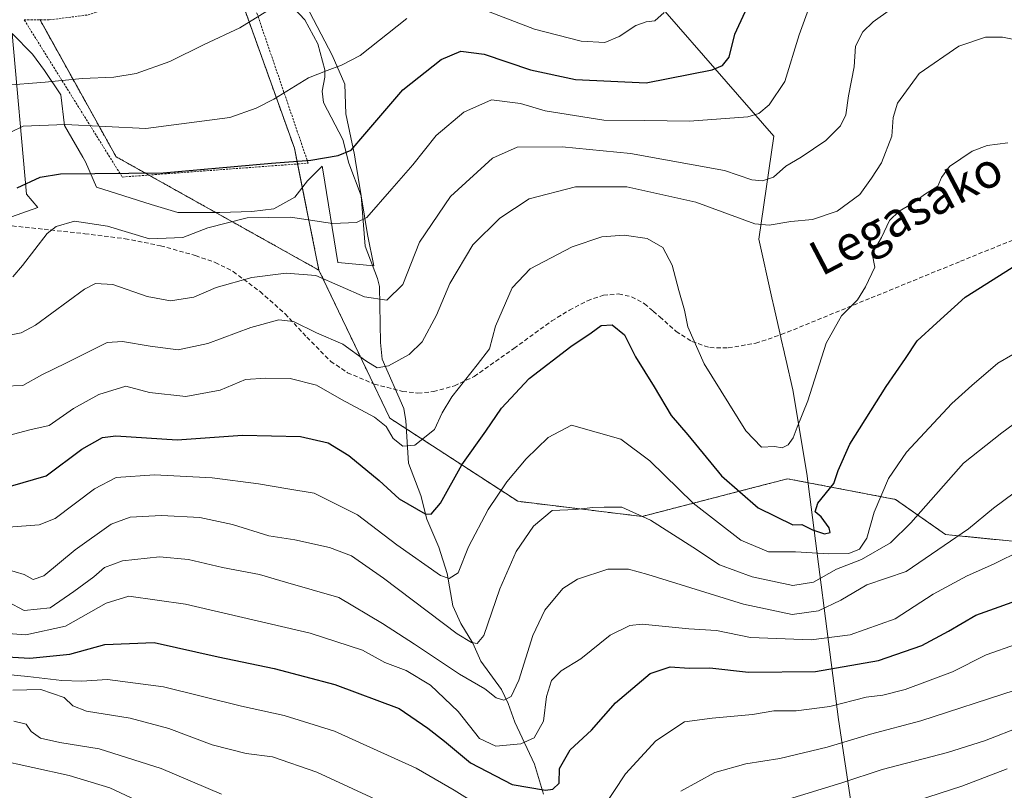
# Model space of a CAD drawing. Units: metres. Extents: x 610111 to 613541, y 4775590 to 4777959.
# Drawn here: x 611378 to 611605, y 4775941 to 4776118 of the extents above; entities that cross this region are included whole.
import ezdxf
from ezdxf.enums import TextEntityAlignment as Align

# ---------------------------------------------------------------- set-up
doc = ezdxf.new("R2010")
doc.units = ezdxf.units.M
doc.header["$MEASUREMENT"] = 0
doc.linetypes.add('TRAZOS', pattern=[0.75, 0.5, -0.25])
doc.linetypes.add('TRAZOSX2', pattern=[1.5, 1, -0.5])
for name, color, linetype, lineweight in [('Alambrada', 19, 'TRAZOS', 0), ('Arbolado forestal', 92, 'TRAZOS', 0), ('Arbolado forestal CxS', 92, 'Continuous', 0), ('Corriente natural lineal', 142, 'Continuous', 13), ('Curva de nivel maestra', 36, 'Continuous', 30), ('Curva de nivel normal', 36, 'Continuous', 0), ('Entidad de ámbito territorial', 19, 'Continuous', 0), ('Entidad de ámbito territorial CxS', 92, 'Continuous', 0), ('Espacio natural protegido', 2, 'Continuous', 13), ('Espacio natural protegido CxS', 2, 'Continuous', 0), ('Prado', 92, 'Continuous', 0), ('Prado CxS', 92, 'Continuous', 0), ('Senda', 19, 'TRAZOSX2', 0), ('Texto cartográfico', 19, 'Continuous', 0)]:
    doc.layers.add(name, color=color, linetype=linetype, lineweight=lineweight)
doc.styles.add('Arial', font='arial.ttf', dxfattribs={"height": 0.2})

# ---------------------------------------------------------------- blocks, each defined once
blk = doc.blocks.new('*U153')
at = {"layer": 'Arbolado forestal CxS', "color": 92, "linetype": 'Continuous', "lineweight": 0}
blk.add_polyline3d([(611382.47, 4776118.41, 160.75), (611400.03, 4776086.81, 172.06), (611446.81, 4776060.65, 184.95), (611463.13, 4776026.55, 194), (611492.66, 4776007.36, 207.06), (611521.29, 4776003.87, 210.04), (611538.12, 4776008.23, 201.91), (611546.66, 4776010.44, 198.32), (611554.84, 4776012.56, 197.03), (611571.73, 4776009.33, 202.51), (611579.68, 4776007.81, 206.8), (611591.23, 4775999.71, 213.83), (611631.36, 4775995.72, 223.43), (611649.68, 4775992.9, 227.22), (611665.17, 4775978.8, 236.25), (611686.31, 4775971.75, 241.14), (611722.94, 4775983.03, 235.78), (611725.91, 4775991.12, 231.11), (611712.62, 4776016.22, 219.22), (611714.83, 4776064.79, 189.76), (611714.44, 4776092.08, 177.9), (611712, 4776130.5, 173.07)], dxfattribs=at)
blk = doc.blocks.new('*U183')
at = {"layer": 'Curva de nivel normal', "color": 36, "linetype": 'Continuous', "lineweight": 0}
blk.add_polyline3d([(611375.24, 4776022.51, 195), (611380.18, 4776023.86, 195), (611384.61, 4776024.88, 195), (611390.22, 4776028.74, 195), (611396.06, 4776031.99, 195), (611402.28, 4776033.93, 195), (611407.77, 4776032.46, 195), (611416.1, 4776031.55, 195), (611424.07, 4776033, 195), (611429.9, 4776035.46, 195), (611434.57, 4776035.76, 195), (611440.21, 4776035.68, 195), (611446.23, 4776034.12, 195), (611452.03, 4776030.8, 195), (611459.58, 4776026.79, 195), (611462.3, 4776024.62, 195), (611463.88, 4776021.85, 195), (611466.17, 4776020.04, 195), (611468.94, 4776020.29, 195), (611473.43, 4776023.93, 195), (611475.24, 4776027.79, 195), (611477.42, 4776031.45, 195), (611483.28, 4776038.82, 195), (611486.12, 4776042.55, 195), (611487.47, 4776047.71, 195), (611491.35, 4776056.55, 195), (611495.5, 4776060.94, 195), (611505.16, 4776066, 195), (611512.05, 4776068.3, 195), (611517.19, 4776068.7, 195), (611522.48, 4776067.95, 195), (611526.05, 4776065.85, 195), (611528.24, 4776061.81, 195), (611529.74, 4776055.97, 195), (611531.07, 4776051.44, 195), (611531.81, 4776047.57, 195), (611535.58, 4776039.09, 195), (611545.24, 4776023.65, 195), (611548.78, 4776019.85, 195), (611551.81, 4776020.01, 195), (611553.6, 4776019.72, 195), (611555, 4776020.35, 195), (611556.14, 4776022, 195), (611557.03, 4776024.46, 195), (611559.5, 4776030.5, 195), (611563.75, 4776043.83, 195), (611567.29, 4776050.16, 195), (611570.97, 4776053.83, 195), (611572.77, 4776056.8, 195), (611574.97, 4776061.37, 195), (611574.34, 4776064.46, 195), (611576.48, 4776068.22, 195), (611578.35, 4776072.07, 195), (611580.58, 4776074.28, 195), (611583.86, 4776076.18, 195), (611586.36, 4776078.13, 195), (611589.5, 4776080.02, 195), (611590.27, 4776082, 195), (611592.18, 4776084.56, 195), (611597.41, 4776088.11, 195), (611600.84, 4776089.39, 195), (611605.62, 4776090.03, 195)], dxfattribs=at)
blk = doc.blocks.new('*U192')
at = {"layer": 'Curva de nivel normal', "color": 36, "linetype": 'Continuous', "lineweight": 0}
blk.add_polyline3d([(611617.1, 4776047.22, 205), (611603.26, 4776039.24, 205), (611597.33, 4776034.09, 205), (611592.7, 4776029.88, 205), (611582.24, 4776018.69, 205), (611578.11, 4776012.61, 205), (611574.75, 4776004.84, 205), (611573.11, 4775998.88, 205), (611571.39, 4775996.34, 205), (611568.95, 4775995.33, 205), (611564.32, 4775995.23, 205), (611556.66, 4775995.74, 205), (611550.41, 4775995.7, 205), (611544.02, 4775998.44, 205), (611533.07, 4776006.92, 205), (611523.05, 4776016.73, 205), (611516.42, 4776021.69, 205), (611505.03, 4776024.94, 205), (611499.68, 4776022.08, 205), (611494.56, 4776017.15, 205), (611490.09, 4776011.89, 205), (611485.78, 4776005.5, 205), (611481.3, 4775996.84, 205), (611478.88, 4775990.88, 205), (611476.84, 4775989.58, 205), (611474.82, 4775990.27, 205), (611464.74, 4775997.3, 205), (611455.68, 4776004.24, 205), (611445.67, 4776009.24, 205), (611439.64, 4776010.21, 205), (611432.86, 4776011.42, 205), (611422.19, 4776012.76, 205), (611408.9, 4776013.46, 205), (611400.04, 4776012.84, 205), (611395.07, 4776010.21, 205), (611386.01, 4776003.38, 205), (611382.35, 4776001.97, 205), (611375.22, 4776001.42, 205)], dxfattribs=at)
blk = doc.blocks.new('*U204')
at = {"layer": 'Curva de nivel normal', "color": 36, "linetype": 'Continuous', "lineweight": 0}
for points in [[(611526.41, 4776120.06, 170), (611524.24, 4776118.12, 170), (611522.23, 4776117.92, 170), (611519.83, 4776117.03, 170), (611516.03, 4776114.5, 170), (611512.7, 4776113.16, 170), (611507.27, 4776113.44, 170), (611496.52, 4776116.23, 170), (611482.63, 4776121.51, 170)], [(611467.09, 4776118.65, 170), (611456.32, 4776110.17, 170), (611452.02, 4776107.9, 170), (611448.72, 4776106.7, 170), (611444.41, 4776105.02, 170), (611436.42, 4776100.08, 170), (611432.32, 4776097.97, 170), (611426.23, 4776095.85, 170), (611406.94, 4776093.34, 170), (611388.3, 4776094.2, 170), (611378.61, 4776093.82, 170), (611372.85, 4776091.07, 170)]]:
    blk.add_polyline3d(points, dxfattribs=at)
blk = doc.blocks.new('*U217')
at = {"layer": 'Curva de nivel normal', "color": 36, "linetype": 'Continuous', "lineweight": 0}
for points in [[(611607.58, 4775974.46, 230), (611600.57, 4775972.01, 230), (611592.86, 4775968.05, 230), (611581.96, 4775963.95, 230), (611576.8, 4775962.67, 230), (611572.97, 4775962.19, 230), (611564.59, 4775960.04, 230), (611556.78, 4775959.08, 230), (611551.67, 4775959.05, 230), (611546.78, 4775958.24, 230), (611537.46, 4775957.35, 230), (611531.08, 4775956.51, 230), (611524.45, 4775952.15, 230), (611517.48, 4775944.53, 230), (611509.09, 4775931.84, 230)], [(611483.26, 4775937.45, 230), (611477.94, 4775940.78, 230), (611469.2, 4775945.85, 230), (611450.36, 4775954.36, 230), (611438.78, 4775958.02, 230), (611428.92, 4775960.16, 230), (611411.01, 4775964.57, 230), (611398.07, 4775966.3, 230), (611392.05, 4775965.94, 230), (611387.52, 4775966.08, 230), (611379.73, 4775966.95, 230), (611365.38, 4775968.34, 230)]]:
    blk.add_polyline3d(points, dxfattribs=at)
blk = doc.blocks.new('*U218')
at = {"layer": 'Curva de nivel normal', "color": 36, "linetype": 'Continuous', "lineweight": 0}
blk.add_polyline3d([(611609.25, 4776113.34, 190), (611604.33, 4776114.36, 190), (611600.42, 4776114.4, 190), (611594.33, 4776112.26, 190), (611585.16, 4776106, 190), (611580.16, 4776099.16, 190), (611579.18, 4776095.83, 190), (611578.88, 4776091.55, 190), (611576.44, 4776085.4, 190), (611574.14, 4776081.89, 190), (611571.5, 4776078.11, 190), (611566.24, 4776074.26, 190), (611560.59, 4776072.37, 190), (611555.59, 4776071.89, 190), (611550.61, 4776071.05, 190), (611547.26, 4776071.33, 190), (611533.65, 4776076.34, 190), (611517.81, 4776079.88, 190), (611505.98, 4776079.88, 190), (611495.26, 4776077.12, 190), (611488.52, 4776072.66, 190), (611482.27, 4776066.49, 190), (611476.99, 4776057.55, 190), (611473.94, 4776050.24, 190), (611470.6, 4776044.13, 190), (611467.58, 4776041.23, 190), (611462.86, 4776038.61, 190), (611460.25, 4776038.17, 190), (611457.61, 4776039.78, 190), (611452.28, 4776043.62, 190), (611446.27, 4776046.17, 190), (611440.94, 4776048.81, 190), (611437.57, 4776049.21, 190), (611431.12, 4776047.4, 190), (611421.23, 4776043.77, 190), (611414.36, 4776042.3, 190), (611407.9, 4776043.1, 190), (611401.52, 4776044.23, 190), (611397.98, 4776043.98, 190), (611388.5, 4776039.21, 190), (611382.94, 4776036.52, 190), (611378.58, 4776034.09, 190), (611374.14, 4776033.92, 190)], dxfattribs=at)
blk = doc.blocks.new('*U222')
at = {"layer": 'Curva de nivel normal', "color": 36, "linetype": 'Continuous', "lineweight": 0}
for points in [[(611372.43, 4775947.84, 245), (611389.22, 4775944.16, 245), (611398.58, 4775941.32, 245), (611408.47, 4775936.73, 245)], [(611574.32, 4775935.01, 245), (611595.02, 4775941.69, 245), (611605.43, 4775945.68, 245)]]:
    blk.add_polyline3d(points, dxfattribs=at)
blk = doc.blocks.new('*U240')
at = {"layer": 'Curva de nivel maestra', "color": 36, "linetype": 'Continuous', "lineweight": 30}
blk.add_polyline3d([(611371.03, 4775971.71, 225), (611380.13, 4775971.18, 225), (611389.42, 4775972.1, 225), (611397.46, 4775974.35, 225), (611408.79, 4775974.82, 225), (611423.55, 4775971.48, 225), (611436.51, 4775968.86, 225), (611450.44, 4775965.16, 225), (611465.33, 4775959.62, 225), (611471.93, 4775955.08, 225), (611475.74, 4775952.05, 225), (611481.74, 4775947.05, 225), (611491.36, 4775942.06, 225), (611499.01, 4775940.79, 225), (611500.7, 4775941.04, 225), (611502.16, 4775942.41, 225), (611502.27, 4775945.76, 225), (611504.75, 4775950.07, 225), (611509.61, 4775954.58, 225), (611515.18, 4775960.94, 225), (611523.14, 4775967.7, 225), (611527.76, 4775969.22, 225), (611532.14, 4775968.87, 225), (611536.93, 4775968.97, 225), (611545.83, 4775967.99, 225), (611561.27, 4775968.11, 225), (611575.78, 4775970.67, 225), (611585.75, 4775974.12, 225), (611591.94, 4775977.46, 225), (611598.25, 4775981.1, 225), (611610.92, 4775985.64, 225)], dxfattribs=at)

msp = doc.modelspace()

# ---------------------------------------------------------------- linework, layer by layer
at = {"layer": 'Alambrada', "color": 19, "linetype": 'TRAZOS', "lineweight": 0}
msp.add_polyline3d([(611401.46, 4776082.12, 190.3), (611444.32, 4776085.32, 191.1), (611428.52, 4776131.58, 170.08), (611423.33, 4776130.48, 171.29), (611407.76, 4776123.65, 161.78), (611393.32, 4776119.47, 161.11), (611384.59, 4776118.33, 160.81), (611378.89, 4776118.33, 162.59), (611401.46, 4776082.12, 190.3)], dxfattribs=at)
at = {"layer": 'Arbolado forestal', "color": 92, "linetype": 'TRAZOS', "lineweight": 0}
for points in [[(611425.78, 4776131.68, 161.37), (611426.01, 4776131.05, 161.53), (611441.15, 4776088.76, 173.86), (611441.88, 4776085.14, 175.08), (611446.81, 4776060.65, 184.95)], [(611446.81, 4776060.65, 184.95), (611459.33, 4776034.49, 191.63), (611463.13, 4776026.55, 194), (611466.95, 4776024.07, 193.61), (611492.66, 4776007.36, 207.06), (611521.29, 4776003.87, 210.04), (611538.11, 4776008.23, 201.91), (611546.65, 4776010.44, 198.32), (611554.84, 4776012.56, 197.03), (611571.73, 4776009.33, 202.51), (611579.68, 4776007.81, 206.8), (611591.23, 4775999.71, 213.83), (611631.36, 4775995.72, 223.43), (611649.68, 4775992.9, 227.22), (611665.17, 4775978.8, 236.25), (611686.31, 4775971.76, 241.14), (611722.94, 4775983.03, 235.78), (611725.91, 4775991.12, 231.11), (611712.62, 4776016.22, 219.22), (611714.83, 4776064.79, 189.76), (611714.46, 4776090.91, 178.09), (611714.44, 4776092.08, 177.9), (611712, 4776130.5, 173.07)], [(611382.47, 4776118.41, 160.75), (611382.52, 4776118.33, 160.76), (611400.03, 4776086.81, 172.06), (611407.59, 4776082.58, 174.44), (611446.81, 4776060.65, 184.95)]]:
    msp.add_polyline3d(points, dxfattribs=at)
at = {"layer": 'Arbolado forestal CxS', "color": 92, "linetype": 'Continuous', "lineweight": 0}
msp.add_polyline3d([(611712, 4776130.5, 173.07), (611714.44, 4776092.08, 177.9), (611714.83, 4776064.79, 189.76), (611712.62, 4776016.22, 219.22), (611725.91, 4775991.12, 231.11), (611722.94, 4775983.03, 235.78), (611686.31, 4775971.75, 241.14), (611665.17, 4775978.8, 236.25), (611649.68, 4775992.9, 227.22), (611631.36, 4775995.72, 223.43), (611591.23, 4775999.71, 213.83), (611579.68, 4776007.81, 206.8), (611571.73, 4776009.33, 202.51), (611554.84, 4776012.56, 197.03), (611546.66, 4776010.44, 198.32), (611538.12, 4776008.23, 201.91), (611521.29, 4776003.87, 210.04), (611492.66, 4776007.36, 207.06), (611463.13, 4776026.55, 194), (611446.81, 4776060.65, 184.95), (611441.15, 4776088.76, 173.86), (611425.78, 4776131.68, 161.37)], dxfattribs=at)
at = {"layer": 'Corriente natural lineal', "color": 142, "linetype": 'Continuous', "lineweight": 13}
msp.add_polyline3d([(611441.05, 4776121.07, 165.75), (611443.53, 4776118.33, 166.4), (611446.53, 4776112.81, 168.13), (611448.14, 4776106.87, 169.91), (611448.15, 4776105.16, 170.31), (611447.58, 4776101.9, 170.88), (611447.89, 4776099.3, 171.32), (611452.33, 4776090.74, 173.78), (611453.69, 4776085.29, 175.77), (611456.57, 4776077.82, 178.07), (611457.46, 4776066.19, 181.57), (611460.34, 4776058.73, 183.43), (611460.73, 4776056.89, 183.94), (611461.02, 4776044.01, 187.79), (611461.41, 4776040.17, 189.25), (611466.34, 4776028.73, 192.42), (611466.84, 4776025.93, 193.13), (611467.43, 4776016.18, 196.39), (611470.32, 4776008.72, 198.8), (611471.65, 4776003.27, 199.92), (611474.43, 4775996.76, 202.49), (611476.36, 4775990.74, 204.17), (611477.65, 4775983.27, 207.73), (611479.48, 4775979.2, 208.72), (611482.27, 4775974.7, 210.02), (611484.15, 4775970.53, 211.68), (611488.89, 4775963.95, 214.57), (611490.44, 4775960.77, 215.51), (611491.95, 4775956.45, 216.92), (611496.46, 4775946.78, 222.76), (611498.58, 4775939.83, 224.92)], dxfattribs=at)
at = {"layer": 'Curva de nivel maestra', "color": 36, "linetype": 'Continuous', "lineweight": 30}
for points in [[(611377.22, 4776079.64, 175), (611382.53, 4776082.1, 175), (611387.27, 4776082.84, 175), (611410.88, 4776083.06, 175), (611435.85, 4776085.32, 175), (611444.92, 4776085.98, 175), (611451.26, 4776087.11, 175), (611454.2, 4776088.34, 175), (611457.41, 4776092.01, 175), (611466.18, 4776102.23, 175), (611474.97, 4776109.2, 175), (611479.52, 4776111.12, 175), (611484.89, 4776110.45, 175), (611495.57, 4776106.87, 175), (611505.96, 4776104.58, 175), (611522.26, 4776103.82, 175), (611537.46, 4776106.81, 175), (611539.82, 4776107.81, 175), (611541.34, 4776109.78, 175), (611542.69, 4776115.09, 175), (611547, 4776124.45, 175)], [(611375.69, 4776010.84, 200), (611383.92, 4776013.2, 200), (611392.18, 4776019.39, 200), (611396.9, 4776022.04, 200), (611400.01, 4776022.44, 200), (611414.09, 4776021.51, 200), (611429.22, 4776022.59, 200), (611442.56, 4776022.34, 200), (611448.9, 4776020.85, 200), (611453.68, 4776017.91, 200), (611460.66, 4776012.2, 200), (611465.31, 4776007.92, 200), (611471.3, 4776004.46, 200), (611472.67, 4776004.43, 200), (611474.83, 4776006.94, 200), (611479.78, 4776015.74, 200), (611485.24, 4776023.54, 200), (611488.87, 4776028.87, 200), (611495.26, 4776035.7, 200), (611504.86, 4776043.09, 200), (611509.56, 4776046.18, 200), (611511.87, 4776047.89, 200), (611514.38, 4776048.08, 200), (611517.23, 4776045.71, 200), (611519.74, 4776040.71, 200), (611524.08, 4776033.74, 200), (611528.02, 4776027.18, 200), (611531.83, 4776022.7, 200), (611539.61, 4776013.25, 200), (611548.05, 4776005.87, 200), (611556.07, 4776001.98, 200), (611558.11, 4776002.04, 200), (611560.56, 4776000.8, 200), (611563.36, 4775999.83, 200), (611564.68, 4776000.17, 200), (611564.42, 4776001.23, 200), (611562.54, 4776003.78, 200), (611561.16, 4776004.96, 200), (611561.83, 4776006.94, 200), (611565.47, 4776011.5, 200), (611566.49, 4776014.5, 200), (611569.19, 4776020.5, 200), (611577.58, 4776033.85, 200), (611582.03, 4776040.3, 200), (611584.73, 4776044.35, 200), (611589.2, 4776048.54, 200), (611595.79, 4776054.45, 200), (611606.6, 4776061.23, 200)]]:
    msp.add_polyline3d(points, dxfattribs=at)
at = {"layer": 'Curva de nivel normal', "color": 36, "linetype": 'Continuous', "lineweight": 0}
for points in [[(611372.99, 4776045.2, 185), (611378.19, 4776046.24, 185), (611381.46, 4776047.96, 185), (611392.77, 4776056.26, 185), (611395.29, 4776057.57, 185), (611399.31, 4776057.34, 185), (611407.24, 4776054.61, 185), (611412.6, 4776053.6, 185), (611417.94, 4776054.46, 185), (611423.14, 4776056.63, 185), (611431.35, 4776058.98, 185), (611439.27, 4776059.95, 185), (611446.07, 4776059.45, 185), (611457.32, 4776054.53, 185), (611462.45, 4776053.74, 185), (611466.12, 4776057.33, 185), (611470, 4776067.09, 185), (611477.12, 4776077.64, 185), (611486.78, 4776086.45, 185), (611492.5, 4776089.03, 185), (611502.88, 4776089.05, 185), (611518.62, 4776087.56, 185), (611540.26, 4776083.62, 185), (611546.58, 4776081.48, 185), (611549.04, 4776081.21, 185), (611551.55, 4776082.11, 185), (611554.41, 4776084.64, 185), (611557.99, 4776086.7, 185), (611563.64, 4776090.51, 185), (611567.04, 4776093.92, 185), (611568.22, 4776096.49, 185), (611568.9, 4776100.83, 185), (611570.14, 4776107.49, 185), (611570.46, 4776112.26, 185), (611572.2, 4776115.58, 185), (611574.55, 4776117.92, 185), (611586.58, 4776126.47, 185)], [(611373.91, 4776103.21, 165), (611383.71, 4776104.02, 165), (611392.22, 4776104.85, 165), (611399.53, 4776105.13, 165), (611404.66, 4776106.02, 165), (611412.4, 4776108.74, 165), (611420.32, 4776112.66, 165), (611428.6, 4776116.5, 165), (611436.82, 4776121.56, 165)], [(611376.25, 4776059.1, 180), (611378.51, 4776061.69, 180), (611384.17, 4776069.12, 180), (611386.25, 4776070.72, 180), (611390.48, 4776071.92, 180), (611398.08, 4776070.8, 180), (611407.77, 4776067.85, 180), (611415.44, 4776068.16, 180), (611421.23, 4776070.4, 180), (611430.27, 4776072.73, 180), (611440.27, 4776072.89, 180), (611449.94, 4776071.4, 180), (611455.47, 4776071.67, 180), (611457.86, 4776072.78, 180), (611463.63, 4776079.39, 180), (611468.42, 4776084.93, 180), (611473.86, 4776091.71, 180), (611480.17, 4776097.04, 180), (611486.6, 4776099.89, 180), (611493.26, 4776099.04, 180), (611498.93, 4776097.4, 180), (611512.48, 4776095.22, 180), (611521.89, 4776095.18, 180), (611532.19, 4776095.01, 180), (611545.69, 4776096.02, 180), (611548.18, 4776096.77, 180), (611550.59, 4776098.77, 180), (611554.16, 4776104.11, 180), (611557.48, 4776114.87, 180), (611559.93, 4776121.7, 180)], [(611374.7, 4775991.72, 210), (611378.83, 4775990.5, 210), (611380.97, 4775989.32, 210), (611383.43, 4775990.19, 210), (611390.61, 4775996.21, 210), (611398.95, 4776002.06, 210), (611403.28, 4776003.68, 210), (611410.54, 4776004.12, 210), (611419.36, 4776003.66, 210), (611426.88, 4776002.04, 210), (611435.27, 4775999.39, 210), (611441.27, 4775998.51, 210), (611449.27, 4775996.72, 210), (611454.29, 4775994.78, 210), (611461.68, 4775989.61, 210), (611478.66, 4775976.78, 210), (611481.95, 4775974.8, 210), (611483.24, 4775974.56, 210), (611484.8, 4775976.4, 210), (611488.49, 4775987.17, 210), (611492.3, 4775995.78, 210), (611496.26, 4776001.62, 210), (611500.59, 4776005.27, 210), (611505.93, 4776005.44, 210), (611509.93, 4776005.94, 210), (611512.59, 4776006.04, 210), (611516.59, 4776006.05, 210), (611523.26, 4776003.01, 210), (611532.99, 4775996.79, 210), (611539.15, 4775992.71, 210), (611546.7, 4775989.94, 210), (611556.06, 4775987.98, 210), (611560.8, 4775988.76, 210), (611566.11, 4775991.7, 210), (611571.89, 4775993.95, 210), (611578.52, 4775997.8, 210), (611583.27, 4776002.37, 210), (611595.39, 4776016.17, 210), (611604.25, 4776023.13, 210), (611614.38, 4776030.58, 210)], [(611375.07, 4775984.2, 215), (611378.87, 4775982.18, 215), (611384.86, 4775982.82, 215), (611390.3, 4775986.56, 215), (611394.92, 4775989.93, 215), (611397.37, 4775992.1, 215), (611401.52, 4775993.66, 215), (611410.03, 4775994.53, 215), (611416.74, 4775993.94, 215), (611424.61, 4775992.08, 215), (611433.07, 4775990.46, 215), (611439.12, 4775988.71, 215), (611451.4, 4775985.22, 215), (611461.48, 4775979.18, 215), (611468.83, 4775974.44, 215), (611479.18, 4775967.54, 215), (611485.05, 4775964.13, 215), (611487.67, 4775962.03, 215), (611489.43, 4775961.52, 215), (611491.09, 4775962.36, 215), (611492.87, 4775966.17, 215), (611496.08, 4775976.44, 215), (611498.88, 4775982.24, 215), (611503.06, 4775987.24, 215), (611506.38, 4775989.39, 215), (611513.39, 4775991.7, 215), (611518.17, 4775991.69, 215), (611522.6, 4775990.52, 215), (611544.65, 4775983.67, 215), (611555.9, 4775981.26, 215), (611561.92, 4775982.13, 215), (611567.12, 4775984.55, 215), (611573.06, 4775988.14, 215), (611582.17, 4775991.16, 215), (611590.91, 4775997.2, 215), (611596.54, 4776001.03, 215), (611602.26, 4776005.75, 215), (611607.09, 4776009.29, 215)], [(611374.09, 4775976.94, 220), (611379.28, 4775976.58, 220), (611388.42, 4775978.58, 220), (611397.78, 4775983.9, 220), (611402.95, 4775985.51, 220), (611416.08, 4775983.64, 220), (611444.77, 4775977, 220), (611456.84, 4775973.07, 220), (611461.97, 4775970.21, 220), (611466.92, 4775968.38, 220), (611472.52, 4775965, 220), (611478.91, 4775958.94, 220), (611483.84, 4775952.68, 220), (611487.6, 4775950.93, 220), (611493.34, 4775951.43, 220), (611496.39, 4775952.85, 220), (611498.58, 4775956.67, 220), (611499.24, 4775962.37, 220), (611500.39, 4775966.05, 220), (611502.65, 4775968.31, 220), (611507.15, 4775971.04, 220), (611513.94, 4775976.5, 220), (611518.45, 4775978.73, 220), (611521.29, 4775979.04, 220), (611532.05, 4775977.95, 220), (611538.47, 4775977.6, 220), (611546.26, 4775975.98, 220), (611560.26, 4775975.43, 220), (611569.26, 4775976.59, 220), (611579.6, 4775980.29, 220), (611588.4, 4775985.92, 220), (611596.22, 4775990.22, 220), (611602.28, 4775992.84, 220), (611608.84, 4775996.09, 220)], [(611376.24, 4775963.8, 235), (611382.7, 4775963.98, 235), (611388.07, 4775962.17, 235), (611390.1, 4775960.2, 235), (611393.25, 4775959.02, 235), (611403.33, 4775957.41, 235), (611412.23, 4775955.01, 235), (611422.22, 4775951.26, 235), (611430.04, 4775949.22, 235), (611436.13, 4775948.44, 235), (611446.29, 4775944.92, 235), (611471.2, 4775933.36, 235)], [(611530.26, 4775940.52, 235), (611538.08, 4775944.83, 235), (611545.2, 4775946.88, 235), (611553.08, 4775948.1, 235), (611563.92, 4775950.69, 235), (611573.92, 4775953.67, 235), (611585.58, 4775956.76, 235), (611607.25, 4775963.82, 235)], [(611376.47, 4775956.67, 240), (611379.36, 4775955.96, 240), (611380.49, 4775954.26, 240), (611382.62, 4775952.77, 240), (611387.08, 4775951.78, 240), (611396.16, 4775950.34, 240), (611410.41, 4775945.8, 240), (611424.36, 4775939.83, 240)], [(611553.03, 4775938.09, 240), (611567.33, 4775942.49, 240), (611576.64, 4775945.5, 240), (611591.72, 4775949.44, 240), (611600.2, 4775952.15, 240), (611608.92, 4775955.5, 240)]]:
    msp.add_polyline3d(points, dxfattribs=at)
at = {"layer": 'Entidad de ámbito territorial', "color": 19, "linetype": 'Continuous', "lineweight": 0}
msp.add_polyline3d([(611513.44, 4776135.39, 163.86), (611551.69, 4776091.52, 181.73), (611548.24, 4776067.82, 190.84), (611551.19, 4776054.29, 191.79), (611551.72, 4776051.97, 192.09), (611553.05, 4776046.19, 192.9), (611553.38, 4776044.76, 193.08), (611554.05, 4776041.84, 193.4), (611554.14, 4776041.44, 193.44), (611554.45, 4776040.1, 193.6), (611556.07, 4776033.04, 194.12), (611559.26, 4776013.8, 197.52), (611566.53, 4775957.04, 232), (611571.39, 4775924.87, 249.55), (611585.98, 4775885.42, 273.76), (611620.21, 4775792.87, 328.28), (611637.37, 4775749.14, 354.01)], dxfattribs=at)
msp.add_polyline3d([(611513.44, 4776135.39, 163.86), (611551.69, 4776091.52, 181.73), (611548.24, 4776067.82, 190.84), (611551.19, 4776054.29, 191.79), (611551.72, 4776051.97, 192.09), (611553.05, 4776046.19, 192.9), (611553.38, 4776044.76, 193.08), (611554.05, 4776041.84, 193.4), (611554.14, 4776041.44, 193.44), (611554.45, 4776040.1, 193.6), (611556.07, 4776033.04, 194.12), (611559.26, 4776013.8, 197.52), (611566.53, 4775957.04, 232), (611571.39, 4775924.87, 249.55), (611585.98, 4775885.42, 273.76), (611620.21, 4775792.87, 328.28), (611637.37, 4775749.14, 354.01)], dxfattribs=at)
at = {"layer": 'Entidad de ámbito territorial CxS', "color": 92, "linetype": 'Continuous', "lineweight": 0}
for points in [[(611620.21, 4775792.87, 328.28), (611585.98, 4775885.42, 273.76), (611571.39, 4775924.87, 249.55), (611566.53, 4775957.04, 232), (611559.26, 4776013.8, 197.52), (611556.07, 4776033.04, 194.12), (611554.45, 4776040.1, 193.6), (611554.14, 4776041.44, 193.44), (611554.05, 4776041.84, 193.4), (611553.38, 4776044.76, 193.08), (611553.05, 4776046.19, 192.9), (611551.72, 4776051.97, 192.09), (611551.19, 4776054.29, 191.79), (611548.24, 4776067.82, 190.84), (611551.69, 4776091.52, 181.73), (611513.44, 4776135.39, 163.86)], [(611513.44, 4776135.39, 163.86), (611551.69, 4776091.52, 181.73), (611548.24, 4776067.82, 190.84), (611551.19, 4776054.29, 191.79), (611551.72, 4776051.97, 192.09), (611553.05, 4776046.19, 192.9), (611553.38, 4776044.76, 193.08), (611554.05, 4776041.84, 193.4), (611554.14, 4776041.44, 193.44), (611554.45, 4776040.1, 193.6), (611556.07, 4776033.04, 194.12), (611559.26, 4776013.8, 197.52), (611566.53, 4775957.04, 232), (611571.39, 4775924.87, 249.55), (611585.98, 4775885.42, 273.76), (611620.21, 4775792.87, 328.28)], [(611620.21, 4775792.87, 328.28), (611585.98, 4775885.42, 273.76), (611571.39, 4775924.87, 249.55), (611566.53, 4775957.04, 232), (611559.26, 4776013.8, 197.52), (611556.07, 4776033.04, 194.12), (611554.45, 4776040.1, 193.6), (611554.14, 4776041.44, 193.44), (611554.05, 4776041.84, 193.4), (611553.38, 4776044.76, 193.08), (611553.05, 4776046.19, 192.9), (611551.72, 4776051.97, 192.09), (611551.19, 4776054.29, 191.79), (611548.24, 4776067.82, 190.84), (611551.69, 4776091.52, 181.73), (611513.44, 4776135.39, 163.86)], [(611513.44, 4776135.39, 163.86), (611551.69, 4776091.52, 181.73), (611548.24, 4776067.82, 190.84), (611551.19, 4776054.29, 191.79), (611551.72, 4776051.97, 192.09), (611553.05, 4776046.19, 192.9), (611553.38, 4776044.76, 193.08), (611554.05, 4776041.84, 193.4), (611554.14, 4776041.44, 193.44), (611554.45, 4776040.1, 193.6), (611556.07, 4776033.04, 194.12), (611559.26, 4776013.8, 197.52), (611566.53, 4775957.04, 232), (611571.39, 4775924.87, 249.55), (611585.98, 4775885.42, 273.76), (611620.21, 4775792.87, 328.28)]]:
    msp.add_polyline3d(points, dxfattribs=at)
at = {"layer": 'Espacio natural protegido', "color": 2, "linetype": 'Continuous', "lineweight": 13}
msp.add_polyline3d([(611372.14, 4776071.62, 175.53), (611382.01, 4776075.08, 178.02), (611379.43, 4776078.21, 176.18), (611376.13, 4776115.21, 161.44), (611380.77, 4776110.45, 162.39), (611383.51, 4776106.69, 163.94), (611387.3, 4776101.06, 166.42), (611388.15, 4776093.97, 170.02), (611392.36, 4776086.67, 172.66), (611392.99, 4776085.63, 173.24), (611395.52, 4776079.79, 177.01), (611408.17, 4776075.82, 177.68), (611414.28, 4776073.95, 178.28), (611423.97, 4776073.95, 179.07), (611431.34, 4776074.15, 179.79), (611436.4, 4776074.78, 179.33), (611441.24, 4776077.49, 178.01), (611444.19, 4776081.25, 176.46), (611447.53, 4776084.66, 175.4), (611447.71, 4776083.82, 175.68), (611451.15, 4776062.43, 183.44), (611459.45, 4776061.65, 182.94), (611457.98, 4776068.84, 180.84), (611455.19, 4776086.22, 175.76), (611454.97, 4776087.26, 175.41), (611452.98, 4776096.71, 172.57), (611452.74, 4776103.53, 171.29), (611449.88, 4776110.24, 169.17), (611443.9, 4776121.66, 165.63)], dxfattribs=at)
at = {"layer": 'Espacio natural protegido CxS', "color": 2, "linetype": 'Continuous', "lineweight": 0}
for points in [[(611372.14, 4776071.62, 175.53), (611382.01, 4776075.08, 178.02), (611379.43, 4776078.21, 176.18), (611376.13, 4776115.21, 161.44), (611380.77, 4776110.45, 162.39), (611383.51, 4776106.69, 163.94), (611387.3, 4776101.06, 166.42), (611388.15, 4776093.97, 170.02), (611392.36, 4776086.67, 172.66), (611392.99, 4776085.63, 173.24), (611395.52, 4776079.79, 177.01), (611408.17, 4776075.82, 177.68), (611414.28, 4776073.95, 178.28), (611423.97, 4776073.95, 179.07), (611431.34, 4776074.15, 179.79), (611436.4, 4776074.78, 179.33), (611441.24, 4776077.49, 178.01), (611444.19, 4776081.25, 176.46), (611447.53, 4776084.66, 175.4), (611447.71, 4776083.82, 175.68), (611451.15, 4776062.43, 183.44), (611459.45, 4776061.65, 182.94), (611457.98, 4776068.84, 180.84), (611455.19, 4776086.22, 175.76), (611454.97, 4776087.26, 175.41), (611452.98, 4776096.71, 172.57), (611452.74, 4776103.53, 171.29), (611449.88, 4776110.24, 169.17), (611443.9, 4776121.66, 165.63)], [(611372.14, 4776071.62, 175.53), (611382.01, 4776075.08, 178.02), (611379.43, 4776078.21, 176.18), (611376.13, 4776115.21, 161.44), (611380.77, 4776110.44, 162.39), (611383.51, 4776106.69, 163.94), (611387.3, 4776101.06, 166.42), (611388.15, 4776093.97, 170.02), (611392.36, 4776086.67, 172.66), (611392.99, 4776085.63, 173.24), (611395.52, 4776079.79, 177.01), (611408.17, 4776075.82, 177.68), (611414.28, 4776073.95, 178.28), (611423.97, 4776073.95, 179.07), (611431.34, 4776074.15, 179.79), (611436.4, 4776074.78, 179.33), (611441.24, 4776077.49, 178.01), (611444.19, 4776081.25, 176.46), (611447.53, 4776084.66, 175.4), (611447.71, 4776083.82, 175.68), (611451.15, 4776062.43, 183.44), (611459.45, 4776061.65, 182.94), (611457.98, 4776068.84, 180.84), (611455.19, 4776086.22, 175.76), (611454.97, 4776087.26, 175.41), (611452.98, 4776096.71, 172.57), (611452.74, 4776103.53, 171.29), (611449.88, 4776110.24, 169.17), (611443.9, 4776121.66, 165.63)]]:
    msp.add_polyline3d(points, dxfattribs=at)
at = {"layer": 'Prado', "color": 92, "linetype": 'Continuous', "lineweight": 0}
for points in [[(611425.78, 4776131.68, 161.37), (611426.01, 4776131.05, 161.53), (611441.15, 4776088.76, 173.86), (611441.88, 4776085.14, 175.08), (611446.81, 4776060.65, 184.95)], [(611382.47, 4776118.41, 160.75), (611382.52, 4776118.33, 160.76), (611400.03, 4776086.81, 172.06), (611407.59, 4776082.58, 174.44), (611446.81, 4776060.65, 184.95)]]:
    msp.add_polyline3d(points, dxfattribs=at)
at = {"layer": 'Prado CxS', "color": 92, "linetype": 'Continuous', "lineweight": 0}
msp.add_polyline3d([(611425.78, 4776131.68, 161.37), (611441.15, 4776088.76, 173.86), (611446.81, 4776060.65, 184.95), (611400.03, 4776086.81, 172.06), (611382.47, 4776118.41, 160.75)], dxfattribs=at)
at = {"layer": 'Senda', "color": 19, "linetype": 'TRAZOSX2', "lineweight": 0}
msp.add_polyline3d([(611371.63, 4776071.3, 175.45), (611383.47, 4776070.08, 179.75), (611392.84, 4776069.05, 181.54), (611402.12, 4776067.91, 180.74), (611410.3, 4776066.29, 180.58), (611418.34, 4776064.01, 181.49), (611422.9, 4776062.44, 182.67), (611427.04, 4776060.34, 184.11), (611433.24, 4776055.71, 187.12), (611439.02, 4776050.57, 189.14), (611444.03, 4776045.2, 190.64), (611449.52, 4776039.63, 191.82), (611453.39, 4776037.02, 191.86), (611459.57, 4776034.39, 191.61), (611466.09, 4776032.71, 191.59), (611469.63, 4776032.31, 192.26), (611473.21, 4776032.65, 193.1), (611478.04, 4776034, 194.43), (611482.62, 4776036.15, 195.64), (611491.75, 4776042.62, 196.81), (611500.47, 4776048.95, 197.93), (611504.53, 4776051.41, 198.31), (611508.7, 4776053.62, 198.35), (611512.37, 4776054.88, 198.25), (611515.89, 4776055.16, 198.22), (611518.88, 4776054.5, 197.93), (611521.87, 4776052.91, 197.58), (611523.86, 4776051.19, 197.28), (611525.38, 4776049.87, 197.04), (611529.13, 4776046.55, 196.19), (611532.78, 4776044.2, 195.2), (611536.92, 4776042.79, 193.99), (611541.16, 4776042.74, 193.59), (611547.5, 4776043.81, 193.19), (611553.38, 4776045.79, 192.96), (611574.07, 4776054.25, 195.26), (611594.7, 4776062.69, 197.64), (611606.76, 4776067.6, 198.63)], dxfattribs=at)

# ---------------------------------------------------------------- block references
at = {"layer": 'Arbolado forestal CxS', "color": 92, "linetype": 'Continuous', "lineweight": 0}
msp.add_blockref('*U153', (0, 0), dxfattribs=at)
at = {"layer": 'Curva de nivel maestra', "color": 36, "linetype": 'Continuous', "lineweight": 30}
msp.add_blockref('*U240', (0, 0), dxfattribs=at)
at = {"layer": 'Curva de nivel normal', "color": 36, "linetype": 'Continuous', "lineweight": 0}
for name in ['*U204', '*U183', '*U218', '*U192', '*U217', '*U222']:
    msp.add_blockref(name, (0, 0), dxfattribs=at)

# ---------------------------------------------------------------- texts
at = {"layer": 'Texto cartográfico', "color": 19, "linetype": 'Continuous', "lineweight": 0, "style": 'Arial'}
msp.add_text('Legasako', height=8, rotation=27.6721, dxfattribs=at).set_placement((611582.12, 4776073.85), align=Align.MIDDLE_CENTER)

doc.saveas('drawing.dxf')
